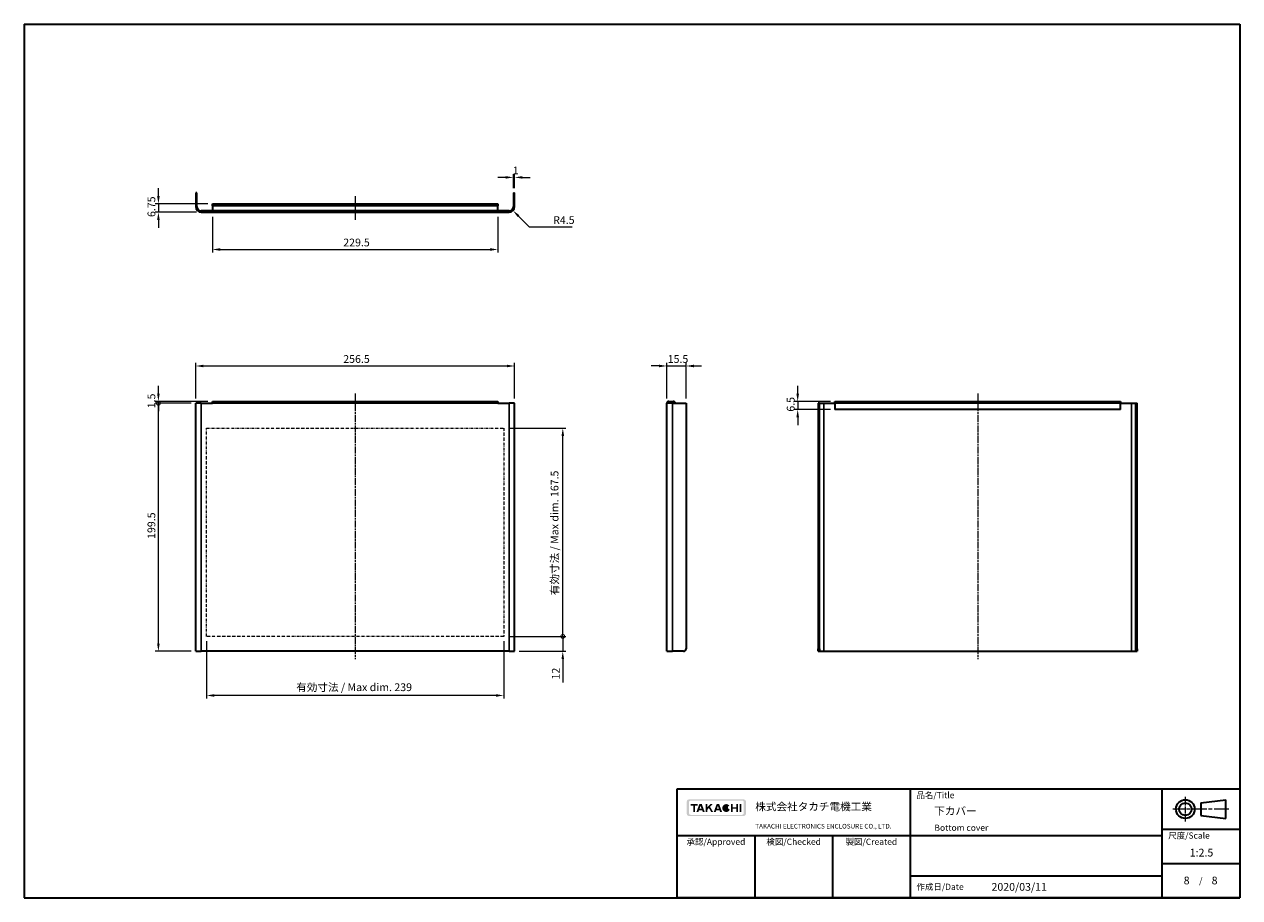
# Model space of a CAD drawing. Units: millimetres. Extents: x 6 to 8287, y 7 to 1131.
# Drawn here: x 7309 to 8287, y 7 to 709 of the extents above; entities that cross this region are included whole.
import ezdxf
from ezdxf.enums import TextEntityAlignment as Align

# ---------------------------------------------------------------- set-up
doc = ezdxf.new("R2010")
doc.units = ezdxf.units.MM
doc.linetypes.add('CHAIN', pattern=[0.3543, 0.2362, -0.0295, 0.0591, -0.0295])
doc.linetypes.add('DASH_DOUBLE_DOT', pattern=[0.4398, 0.24, -0.06, 0.0098, -0.06, 0.01, -0.06])
for name, color, linetype, lineweight in [('Border (ISO)', 7, 'Continuous', 35), ('Dimension (ISO)', 7, 'Continuous', 18), ('Dimension (ISO) @ 1', 7, 'Continuous', 18), ('Sketch Geometry (ISO)', 7, 'Continuous', 18), ('Title (ISO)', 7, 'Continuous', 35), ('Visible (ISO)', 7, 'Continuous', 35), ('Visible Narrow (ISO)', 7, 'Continuous', 25)]:
    doc.layers.add(name, color=color, linetype=linetype, lineweight=lineweight)
doc.layers.add('Centerline (ISO)', color=7, linetype='Continuous', lineweight=18, true_color=0x80ffff)
doc.layers.add('Hatch (ISO)', color=1, linetype='Continuous', lineweight=18, true_color=0xff0000)
doc.styles.add('Note Text (TK)', font='MS PGothic.ttf')
doc.styles.add('文字スタイル67', font='arial.ttf')
doc.dimstyles.new('Default - Method 1b (TK)', dxfattribs={"dimscale": 4, "dimtxt": 2.5, "dimasz": 2.5, "dimexe": 1, "dimexo": 1.5, "dimgap": 1, "dimtad": 1, "dimtoh": 1, "dimrnd": 1e-08, "dimdsep": 46, "dimtxsty": 'Note Text (TK)', "dimcen": 0.09, "dimdle": 5, "dimclrd": 100, "dimclre": 100, "dimclrt": 7, "dimadec": 1, "dimazin": 1, "dimtfac": 1, "dimtmove": 0, "dimatfit": 3, "dimfxl": 0, "dimtolj": 1, "dimlwd": -1, "dimlwe": -1, "dimarcsym": 0})

# ---------------------------------------------------------------- blocks, each defined once
blk = doc.blocks.new('図面枠 tk図枠')
at = {"layer": 'Border (ISO)'}
for p, q in [((14.5, 289), (405.5, 289)), ((14.5, 289), (14.5, 8)), ((405.5, 289), (405.5, 8)), ((14.5, 8), (405.5, 8))]:
    blk.add_line(p, q, dxfattribs=at)
blk = doc.blocks.new('表題欄 tk表題欄')
at = {"layer": 'Hatch (ISO)'}
h = blk.add_hatch(color=256, dxfattribs=at)
edge = h.paths.add_edge_path(flags=0)
edge.add_arc((95.58, 236.3), 0.596, 270, 360)
edge.add_line((96.17, 236.3), (96.17, 239.71))
edge.add_arc((95.58, 239.71), 0.596, 0, 90)
edge.add_line((95.58, 240.31), (79.14, 240.31))
edge.add_arc((79.14, 239.71), 0.596, 90, 180)
edge.add_line((78.54, 239.71), (78.54, 236.3))
edge.add_arc((79.14, 236.3), 0.596, 180, 270)
edge.add_line((79.14, 235.7), (95.58, 235.7))
edge = h.paths.add_edge_path()
edge.add_line((77.84, 239.96), (77.84, 236.05))
edge.add_arc((78.54, 236.05), 0.702, 180, 270)
edge.add_line((78.54, 235.35), (96.17, 235.35))
edge.add_arc((96.17, 236.05), 0.702, 270, 360)
edge.add_line((96.87, 236.05), (96.87, 239.96))
edge.add_arc((96.17, 239.96), 0.702, 0, 90)
edge.add_line((96.17, 240.66), (78.54, 240.66))
edge.add_arc((78.54, 239.96), 0.702, 90, 180)
for points in [[(79.07, 239.15), (79.07, 238.66), (79.92, 238.66), (79.92, 236.66), (80.51, 236.66), (80.51, 238.66), (81.36, 238.66), (81.36, 239.15)], [(85.68, 236.66), (84.94, 237.89), (84.42, 237.32), (84.42, 236.66), (83.9, 236.66), (83.9, 239.15), (84.42, 239.15), (84.42, 238.1), (85.39, 239.15), (86.11, 239.15), (85.32, 238.3), (86.3, 236.66)], [(92.09, 239.15), (92.09, 236.66), (92.61, 236.66), (92.61, 237.66), (93.77, 237.66), (93.77, 236.66), (94.29, 236.66), (94.29, 239.15), (93.77, 239.15), (93.77, 238.15), (92.61, 238.15), (92.61, 239.15)], [(94.84, 239.15), (94.84, 236.66), (95.36, 236.66), (95.36, 239.15)]]:
    blk.add_hatch(color=256, dxfattribs=at).paths.add_polyline_path(points)
h = blk.add_hatch(color=256, dxfattribs=at)
h.paths.add_polyline_path([(82.59, 237.71), (81.95, 237.71), (82.27, 238.58)], flags=0)
h.paths.add_polyline_path([(82.78, 237.2), (81.76, 237.2), (81.57, 236.66), (80.95, 236.66), (81.86, 239.15), (82.68, 239.15), (83.59, 236.66), (82.98, 236.66)])
h = blk.add_hatch(color=256, dxfattribs=at)
h.paths.add_polyline_path([(87.53, 237.71), (88.16, 237.71), (87.85, 238.58)], flags=0)
h.paths.add_polyline_path([(87.14, 236.66), (87.34, 237.2), (88.35, 237.2), (88.55, 236.66), (89.17, 236.66), (88.25, 239.15), (87.44, 239.15), (86.52, 236.66)])
h = blk.add_hatch(color=256, dxfattribs=at)
edge = h.paths.add_edge_path()
edge.add_arc((90.52, 237.9), 1.27, 38.5505, 336.582)
edge.add_line((91.69, 237.4), (91.17, 237.62))
edge.add_ellipse((90.52, 237.9), major_axis=(0, -0.8), ratio=0.867347, start_angle=124.651, end_angle=429.4109, ccw=False)
edge.add_line((91.09, 238.36), (91.52, 238.7))
at = {"layer": 'Title (ISO)'}
for p, q in [((74.71, 244.05), (255.71, 244.05)), ((74.71, 209.05), (74.71, 244.05)), ((149.71, 244.05), (149.71, 209.05)), ((230.71, 244.05), (230.71, 209.05)), ((255.71, 244.05), (255.71, 209.05)), ((243.21, 239.55), (251.21, 240.55)), ((243.21, 239.55), (243.21, 235.55)), ((251.21, 234.55), (251.21, 240.55)), ((243.21, 235.55), (251.21, 234.55)), ((230.71, 231.05), (255.71, 231.05)), ((74.71, 229.05), (230.71, 229.05)), ((99.71, 229.05), (99.71, 209.05)), ((124.71, 229.05), (124.71, 209.05)), ((230.71, 220.05), (255.71, 220.05)), ((149.71, 216.05), (230.71, 216.05)), ((255.71, 209.05), (74.71, 209.05))]:
    blk.add_line(p, q, dxfattribs=at)
at = {"layer": 'Title (ISO)', "color": 4, "linetype": 'CHAIN', "lineweight": 18, "ltscale": 8.88956, "true_color": 0x00ffff}
blk.add_line((238.21, 241.55), (238.21, 233.55), dxfattribs=at)
at = {"layer": 'Title (ISO)', "color": 4, "linetype": 'CHAIN', "lineweight": 18, "ltscale": 20.001633, "true_color": 0x00ffff}
blk.add_line((252.21, 237.55), (234.21, 237.55), dxfattribs=at)
at = {"layer": 'Title (ISO)'}
for radius in [3, 2]:
    blk.add_circle((238.21, 237.55), radius, dxfattribs=at)
at = {"layer": 'Title (ISO)', "color": 1, "true_color": 0xff0000, "char_height": 2, "line_spacing_factor": 1.5, "style": 'Note Text (TK)'}
for s, insert, attachment_point in [('\\fＭＳ Ｐゴシック|b0|i0;\\H2.0000;品名/Title', (151.71, 242.05), 4), ('\\fＭＳ Ｐゴシック|b0|i0;\\H2.0000;承認/Approved', (87.21, 227.05), 5), ('\\fＭＳ Ｐゴシック|b0|i0;\\H2.0000;検図/Checked', (112.21, 227.05), 5), ('\\fＭＳ Ｐゴシック|b0|i0;\\H2.0000;製図/Created', (137.21, 227.05), 5), ('\\fＭＳ Ｐゴシック|b0|i0;\\H2.0000;尺度/Scale', (232.71, 229.05), 4), ('\\fＭＳ Ｐゴシック|b0|i0;\\H2.0000;作成日/Date', (151.71, 212.55), 4)]:
    blk.add_mtext(s, dxfattribs=dict(at, insert=insert, attachment_point=attachment_point))
at = {"layer": 'Title (ISO)', "color": 7, "line_spacing_factor": 1.5, "style": 'Note Text (TK)'}
for s, insert, char_height, attachment_point in [('株式会社タカチ電機工業', (99.87, 238.05), 2.5, 4), ('\\fArial|b0|i0;\\H1.4986;TAKACHI ELECTRONICS ENCLOSURE CO., LTD.', (99.87, 232.05), 1.4986, 4), ('\\fＭＳ Ｐゴシック|b0|i0;\\H2.0000;/', (243.21, 214.55), 2, 5)]:
    blk.add_mtext(s, dxfattribs=dict(at, insert=insert, char_height=char_height, attachment_point=attachment_point))
at = {"layer": 'Title (ISO)', "color": 7}
for tag, p, height, style in [('<品名>_001', (157.52, 235.7), 2.5, 'Note Text (TK)'), ('<Title>_001', (157.49, 230.55), 2, '文字スタイル67'), ('<ページ_No.>_001', (237.95, 213.3), 2.5, 'Note Text (TK)'), ('<総ページ数>_001', (246.8, 213.3), 2.5, 'Note Text (TK)'), ('作成日_001', (175.87, 211.28), 2.5, 'Note Text (TK)')]:
    blk.add_attdef(tag, p, '', height=height, dxfattribs=dict(at, style=style))
at = {"layer": 'Title (ISO)', "color": 7, "style": 'Note Text (TK)'}
blk.add_attdef('<尺度>', text='', height=2.5, dxfattribs=at).set_placement((243.21, 223.55), align=Align.MIDDLE_CENTER)
blk = doc.blocks.new('*D105')
at = {"layer": 'Defpoints', "color": 0, "transparency": 16777216}
for p in [(7703.59, 434.5), (7447.09, 404.5), (7703.59, 404.5)]:
    blk.add_point(p, dxfattribs=at)
at = {"layer": 'Dimension (ISO)', "color": 100, "transparency": 16777216}
for p, q in [((7447.09, 408.25), (7447.09, 437)), ((7453.34, 434.5), (7697.34, 434.5)), ((7703.59, 408.25), (7703.59, 437))]:
    blk.add_line(p, q, dxfattribs=at)
for points in [[(7453.34, 435.54), (7453.34, 433.45), (7447.09, 434.5)], [(7697.34, 435.54), (7697.34, 433.45), (7703.59, 434.5)]]:
    blk.add_solid(points, dxfattribs=at)
at = {"layer": 'Dimension (ISO)', "color": 7, "transparency": 16777216, "insert": (7565.79, 440.12), "char_height": 6.25, "attachment_point": 4, "style": 'Note Text (TK)'}
blk.add_mtext('\\A1;256.5', dxfattribs=at)
blk = doc.blocks.new('_DotSmall')
at = {"color": 0, "linetype": 'ByBlock', "const_width": 0.5}
blk.add_lwpolyline([(-0.0625, 0, 1), (0.0625, 0, 1)], format="xyb", close=True, dxfattribs=at)
blk = doc.blocks.new('*D106')
at = {"layer": 'Defpoints', "color": 0, "transparency": 16777216}
for p in [(7417.09, 406), (7447.09, 404.5), (7460.59, 406)]:
    blk.add_point(p, dxfattribs=at)
at = {"layer": 'Dimension (ISO)', "color": 100, "transparency": 16777216}
for p, q in [((7417.09, 412.25), (7417.09, 418.5)), ((7456.84, 406), (7414.59, 406)), ((7443.34, 404.5), (7414.59, 404.5)), ((7417.09, 404.5), (7417.09, 406)), ((7417.09, 404.5), (7417.09, 398.25))]:
    blk.add_line(p, q, dxfattribs=at)
blk.add_solid([(7416.05, 412.25), (7418.14, 412.25), (7417.09, 406)], dxfattribs=at)
at = {"layer": 'Dimension (ISO)', "color": 100, "transparency": 16777216, "xscale": 6.25, "yscale": 6.25, "zscale": 6.25, "rotation": 90}
blk.add_blockref('_DotSmall', (7417.09, 404.5), dxfattribs=at)
at = {"layer": 'Dimension (ISO)', "color": 7, "transparency": 16777216, "insert": (7411.47, 400.49), "char_height": 6.25, "attachment_point": 4, "rotation": 90, "style": 'Note Text (TK)'}
blk.add_mtext('\\A1;1.5', dxfattribs=at)
blk = doc.blocks.new('*D107')
at = {"layer": 'Defpoints', "color": 0, "transparency": 16777216}
for p in [(7417.09, 404.5), (7447.09, 404.5), (7447.09, 205)]:
    blk.add_point(p, dxfattribs=at)
at = {"layer": 'Dimension (ISO)', "color": 100, "transparency": 16777216}
for p, q in [((7443.34, 404.5), (7414.59, 404.5)), ((7417.09, 211.25), (7417.09, 404.5)), ((7443.34, 205), (7414.59, 205))]:
    blk.add_line(p, q, dxfattribs=at)
blk.add_solid([(7416.05, 211.25), (7418.14, 211.25), (7417.09, 205)], dxfattribs=at)
at = {"layer": 'Dimension (ISO)', "color": 100, "transparency": 16777216, "xscale": 6.25, "yscale": 6.25, "zscale": 6.25, "rotation": 90}
blk.add_blockref('_DotSmall', (7417.09, 404.5), dxfattribs=at)
at = {"layer": 'Dimension (ISO)', "color": 7, "transparency": 16777216, "insert": (7411.47, 295.42), "char_height": 6.25, "attachment_point": 4, "rotation": 90, "style": 'Note Text (TK)'}
blk.add_mtext('\\A1;199.5', dxfattribs=at)
blk = doc.blocks.new('*D108')
at = {"layer": 'Defpoints', "color": 0, "transparency": 16777216}
for p in [(7417.09, 558.2), (7451.59, 558.2), (7460.59, 564.95)]:
    blk.add_point(p, dxfattribs=at)
at = {"layer": 'Dimension (ISO)', "color": 100, "transparency": 16777216}
for p, q in [((7417.09, 571.2), (7417.09, 577.45)), ((7456.84, 564.95), (7414.59, 564.95)), ((7447.84, 558.2), (7414.59, 558.2)), ((7417.09, 564.95), (7417.09, 558.2)), ((7417.09, 551.95), (7417.09, 545.7))]:
    blk.add_line(p, q, dxfattribs=at)
for points in [[(7416.05, 571.2), (7418.14, 571.2), (7417.09, 564.95)], [(7416.05, 551.95), (7418.14, 551.95), (7417.09, 558.2)]]:
    blk.add_solid(points, dxfattribs=at)
at = {"layer": 'Dimension (ISO)', "color": 7, "transparency": 16777216, "insert": (7411.47, 554.31), "char_height": 6.25, "attachment_point": 4, "rotation": 90, "style": 'Note Text (TK)'}
blk.add_mtext('\\A1;6.75', dxfattribs=at)
blk = doc.blocks.new('*D109')
at = {"layer": 'Defpoints', "color": 0, "transparency": 16777216}
for p in [(7460.59, 558.2), (7690.09, 558.2), (7690.09, 528.2)]:
    blk.add_point(p, dxfattribs=at)
at = {"layer": 'Dimension (ISO)', "color": 100, "transparency": 16777216}
for p, q in [((7460.59, 554.45), (7460.59, 525.7)), ((7690.09, 554.45), (7690.09, 525.7)), ((7466.84, 528.2), (7683.84, 528.2))]:
    blk.add_line(p, q, dxfattribs=at)
for points in [[(7466.84, 529.24), (7466.84, 527.15), (7460.59, 528.2)], [(7683.84, 529.24), (7683.84, 527.15), (7690.09, 528.2)]]:
    blk.add_solid(points, dxfattribs=at)
at = {"layer": 'Dimension (ISO)', "color": 7, "transparency": 16777216, "insert": (7565.79, 533.82), "char_height": 6.25, "attachment_point": 4, "style": 'Note Text (TK)'}
blk.add_mtext('\\A1;229.5', dxfattribs=at)
blk = doc.blocks.new('*D110')
at = {"layer": 'Defpoints', "color": 0, "transparency": 16777216}
for p in [(7703.59, 586.2), (7702.59, 573.7), (7703.59, 573.7)]:
    blk.add_point(p, dxfattribs=at)
at = {"layer": 'Dimension (ISO)', "color": 100, "transparency": 16777216}
for p, q in [((7702.59, 577.45), (7702.59, 588.7)), ((7703.59, 577.45), (7703.59, 588.7)), ((7696.34, 586.2), (7690.09, 586.2)), ((7702.59, 586.2), (7703.59, 586.2)), ((7709.84, 586.2), (7716.09, 586.2))]:
    blk.add_line(p, q, dxfattribs=at)
for points in [[(7696.34, 587.24), (7696.34, 585.15), (7702.59, 586.2)], [(7709.84, 587.24), (7709.84, 585.15), (7703.59, 586.2)]]:
    blk.add_solid(points, dxfattribs=at)
at = {"layer": 'Dimension (ISO)', "color": 7, "transparency": 16777216, "insert": (7702.15, 591.82), "char_height": 6.25, "attachment_point": 4, "style": 'Note Text (TK)'}
blk.add_mtext('\\A1;1', dxfattribs=at)
blk = doc.blocks.new('*D111')
at = {"layer": 'Defpoints', "color": 0, "transparency": 16777216}
for p in [(7699.09, 562.7), (7702.28, 559.51)]:
    blk.add_point(p, dxfattribs=at)
at = {"layer": 'Dimension (ISO)', "color": 100, "transparency": 16777216}
for p, q in [((7715.53, 546.26), (7706.7, 555.1)), ((7749.99, 546.26), (7715.53, 546.26))]:
    blk.add_line(p, q, dxfattribs=at)
blk.add_solid([(7707.43, 555.83), (7705.96, 554.36), (7702.28, 559.51)], dxfattribs=at)
at = {"layer": 'Dimension (ISO)', "color": 7, "transparency": 16777216, "insert": (7734.58, 551.88), "char_height": 6.25, "attachment_point": 4, "style": 'Note Text (TK)'}
blk.add_mtext('\\A1;R4.5', dxfattribs=at)
blk = doc.blocks.new('*D112')
at = {"layer": 'Defpoints', "color": 0, "transparency": 16777216}
for p in [(7455.84, 217), (7694.84, 217), (7455.84, 169.5)]:
    blk.add_point(p, dxfattribs=at)
at = {"layer": 'Dimension (ISO)', "color": 100, "transparency": 16777216}
for p, q in [((7455.84, 213.25), (7455.84, 167)), ((7694.84, 213.25), (7694.84, 167)), ((7688.59, 169.5), (7462.09, 169.5))]:
    blk.add_line(p, q, dxfattribs=at)
for points in [[(7462.09, 170.54), (7462.09, 168.45), (7455.84, 169.5)], [(7688.59, 170.54), (7688.59, 168.45), (7694.84, 169.5)]]:
    blk.add_solid(points, dxfattribs=at)
at = {"layer": 'Dimension (ISO)', "color": 7, "transparency": 16777216, "insert": (7527.92, 176.12), "char_height": 6.25, "attachment_point": 4, "style": 'Note Text (TK)'}
blk.add_mtext('\\A1;\\fＭＳ Ｐゴシック|b0|i0;\\H6.2500;有効寸法 / Max dim. 239', dxfattribs=at)
blk = doc.blocks.new('*D113')
at = {"layer": 'Defpoints', "color": 0, "transparency": 16777216}
for p in [(7694.84, 384.5), (7742.34, 384.5), (7694.84, 217)]:
    blk.add_point(p, dxfattribs=at)
at = {"layer": 'Dimension (ISO)', "color": 100, "transparency": 16777216}
for p, q in [((7698.59, 384.5), (7744.84, 384.5)), ((7742.34, 217), (7742.34, 378.25)), ((7698.59, 217), (7744.84, 217))]:
    blk.add_line(p, q, dxfattribs=at)
blk.add_solid([(7741.3, 378.25), (7743.39, 378.25), (7742.34, 384.5)], dxfattribs=at)
at = {"layer": 'Dimension (ISO)', "color": 100, "transparency": 16777216, "xscale": 6.25, "yscale": 6.25, "zscale": 6.25, "rotation": 270}
blk.add_blockref('_DotSmall', (7742.34, 217), dxfattribs=at)
at = {"layer": 'Dimension (ISO)', "color": 7, "transparency": 16777216, "insert": (7735.72, 250.13), "char_height": 6.25, "attachment_point": 4, "rotation": 90, "style": 'Note Text (TK)'}
blk.add_mtext('\\A1;\\fＭＳ Ｐゴシック|b0|i0;\\H6.2500;有効寸法 / Max dim. 167.5', dxfattribs=at)
blk = doc.blocks.new('*D114')
at = {"layer": 'Defpoints', "color": 0, "transparency": 16777216}
for p in [(7694.84, 217), (7742.34, 217), (7703.59, 205)]:
    blk.add_point(p, dxfattribs=at)
at = {"layer": 'Dimension (ISO)', "color": 100, "transparency": 16777216}
for p, q in [((7742.34, 217), (7742.34, 229.5)), ((7698.59, 217), (7744.84, 217)), ((7742.34, 217), (7742.34, 205)), ((7707.34, 205), (7744.84, 205)), ((7742.34, 198.75), (7742.34, 179.83))]:
    blk.add_line(p, q, dxfattribs=at)
blk.add_solid([(7741.3, 198.75), (7743.39, 198.75), (7742.34, 205)], dxfattribs=at)
at = {"layer": 'Dimension (ISO)', "color": 100, "transparency": 16777216, "xscale": 6.25, "yscale": 6.25, "zscale": 6.25, "rotation": 270}
blk.add_blockref('_DotSmall', (7742.34, 217), dxfattribs=at)
at = {"layer": 'Dimension (ISO)', "color": 7, "transparency": 16777216, "insert": (7736.72, 182.33), "char_height": 6.25, "attachment_point": 4, "rotation": 90, "style": 'Note Text (TK)'}
blk.add_mtext('\\A1;12', dxfattribs=at)
blk = doc.blocks.new('*D115')
at = {"layer": 'Defpoints', "color": 0, "transparency": 16777216}
for p in [(7841.49, 434.5), (7825.99, 404.5), (7841.49, 404.5)]:
    blk.add_point(p, dxfattribs=at)
at = {"layer": 'Dimension (ISO)', "color": 100, "transparency": 16777216}
for p, q in [((7819.74, 434.5), (7813.49, 434.5)), ((7825.99, 408.25), (7825.99, 437)), ((7825.99, 434.5), (7841.49, 434.5)), ((7841.49, 408.25), (7841.49, 437)), ((7847.74, 434.5), (7853.99, 434.5))]:
    blk.add_line(p, q, dxfattribs=at)
for points in [[(7819.74, 435.54), (7819.74, 433.45), (7825.99, 434.5)], [(7847.74, 435.54), (7847.74, 433.45), (7841.49, 434.5)]]:
    blk.add_solid(points, dxfattribs=at)
at = {"layer": 'Dimension (ISO)', "color": 7, "transparency": 16777216, "insert": (7826.71, 440.12), "char_height": 6.25, "attachment_point": 4, "style": 'Note Text (TK)'}
blk.add_mtext('\\A1;15.5', dxfattribs=at)
blk = doc.blocks.new('*D116')
at = {"layer": 'Defpoints', "color": 0, "transparency": 16777216}
for p in [(7961.27, 406), (7931.27, 399.5), (7961.27, 399.5)]:
    blk.add_point(p, dxfattribs=at)
at = {"layer": 'Dimension (ISO)', "color": 100, "transparency": 16777216}
for p, q in [((7931.27, 412.25), (7931.27, 418.5)), ((7957.52, 406), (7928.77, 406)), ((7931.27, 406), (7931.27, 399.5)), ((7957.52, 399.5), (7928.77, 399.5)), ((7931.27, 393.25), (7931.27, 387))]:
    blk.add_line(p, q, dxfattribs=at)
for points in [[(7930.23, 412.25), (7932.31, 412.25), (7931.27, 406)], [(7930.23, 393.25), (7932.31, 393.25), (7931.27, 399.5)]]:
    blk.add_solid(points, dxfattribs=at)
at = {"layer": 'Dimension (ISO)', "color": 7, "transparency": 16777216, "insert": (7925.64, 397.76), "char_height": 6.25, "attachment_point": 4, "rotation": 90, "style": 'Note Text (TK)'}
blk.add_mtext('\\A1;6.5', dxfattribs=at)

msp = doc.modelspace()

# ---------------------------------------------------------------- linework, layer by layer
at = {"layer": 'Centerline (ISO)', "linetype": 'CHAIN', "ltscale": 8.556197}
msp.add_line((7575.3438, 571.1966), (7575.3438, 551.9466), dxfattribs=at)
at = {"layer": 'Centerline (ISO)', "linetype": 'CHAIN', "ltscale": 23.990969}
for p, q in [((7575.3438, 412.2463), (7575.3438, 198.7463)), ((8076.0168, 412.2463), (8076.0168, 198.7463))]:
    msp.add_line(p, q, dxfattribs=at)
at = {"layer": 'Sketch Geometry (ISO)', "color": 4, "linetype": 'DASH_DOUBLE_DOT', "lineweight": 18, "ltscale": 9.057147, "true_color": 0x00ffff}
for p, q in [((7455.8438, 384.4963), (7694.8438, 384.4963)), ((7694.8438, 216.9963), (7455.8438, 216.9963))]:
    msp.add_line(p, q, dxfattribs=at)
at = {"layer": 'Sketch Geometry (ISO)', "color": 4, "linetype": 'DASH_DOUBLE_DOT', "lineweight": 18, "ltscale": 8.961292, "true_color": 0x00ffff}
for p, q in [((7455.8438, 216.9963), (7455.8438, 384.4963)), ((7694.8438, 384.4963), (7694.8438, 216.9963))]:
    msp.add_line(p, q, dxfattribs=at)
at = {"layer": 'Visible (ISO)'}
for p, q in [((7447.0938, 573.6966), (7447.0938, 562.6966)), ((7448.0938, 573.6966), (7447.0938, 573.6966)), ((7448.0938, 562.6966), (7448.0938, 573.6966)), ((7702.5938, 573.6966), (7703.5938, 573.6966)), ((7702.5938, 573.6966), (7702.5938, 562.6966)), ((7703.5938, 562.6966), (7703.5938, 573.6966)), ((7460.5938, 559.1966), (7451.5938, 559.1966)), ((7451.5938, 558.1966), (7460.5938, 558.1966)), ((7460.5938, 564.9466), (7690.0938, 564.9466)), ((7460.5938, 563.4466), (7460.5938, 564.9466)), ((7460.5938, 563.4466), (7460.5938, 559.6966)), ((7460.5938, 558.1966), (7460.5938, 559.6966)), ((7460.5938, 558.1966), (7690.0938, 558.1966)), ((7690.0938, 564.9466), (7690.0938, 563.4466)), ((7690.0938, 559.6966), (7690.0938, 563.4466)), ((7690.0938, 559.6966), (7690.0938, 558.1966)), ((7699.0938, 559.1966), (7690.0938, 559.1966)), ((7690.0938, 558.1966), (7699.0938, 558.1966)), ((7447.0938, 204.9963), (7447.0938, 404.4963)), ((7451.5938, 404.4963), (7447.0938, 404.4963)), ((7451.5938, 404.4963), (7460.5938, 404.4963)), ((7460.5938, 404.4963), (7460.5938, 405.9963)), ((7460.5938, 405.9963), (7690.0938, 405.9963)), ((7690.0938, 405.9963), (7690.0938, 404.4963)), ((7690.0938, 404.4963), (7699.0938, 404.4963)), ((7703.5938, 404.4963), (7699.0938, 404.4963)), ((7703.5938, 204.9963), (7703.5938, 404.4963)), ((7825.9901, 204.9963), (7825.9901, 404.4963)), ((7830.4901, 404.4963), (7825.9901, 404.4963)), ((7827.4901, 405.9963), (7831.2401, 405.9963)), ((7831.2401, 404.9963), (7827.4901, 404.9963)), ((7830.4901, 404.4963), (7841.4901, 404.4963)), ((7841.4901, 404.4963), (7841.4901, 206.9963)), ((7947.7668, 404.4963), (7947.7668, 206.9963)), ((7948.7668, 404.4963), (7947.7668, 404.4963)), ((7948.7668, 404.4963), (7952.2668, 404.4963)), ((7948.7668, 206.9963), (7948.7668, 404.4963)), ((7952.2668, 404.4963), (7961.2668, 404.4963)), ((7961.2668, 405.9963), (8190.7668, 405.9963)), ((7961.2668, 404.4963), (7961.2668, 405.9963)), ((7961.2668, 404.4963), (7961.2668, 399.4963)), ((8190.7668, 405.9963), (8190.7668, 404.4963)), ((8190.7668, 399.4963), (8190.7668, 404.4963)), ((8190.7668, 404.4963), (8199.7668, 404.4963)), ((8199.7668, 404.4963), (8203.2668, 404.4963)), ((8203.2668, 404.4963), (8204.2668, 404.4963)), ((8203.2668, 206.9963), (8203.2668, 404.4963)), ((8204.2668, 206.9963), (8204.2668, 404.4963)), ((8190.7668, 399.4963), (7961.2668, 399.4963)), ((7947.7668, 204.9963), (7947.7668, 206.9963)), ((7948.7668, 206.9963), (7948.7668, 204.9963)), ((8203.2668, 204.9963), (8203.2668, 206.9963)), ((8204.2668, 206.9963), (8204.2668, 204.9963)), ((7447.0938, 204.9963), (7451.5938, 204.9963)), ((7699.0938, 204.9963), (7451.5938, 204.9963)), ((7699.0938, 204.9963), (7703.5938, 204.9963)), ((7825.9901, 204.9963), (7830.4901, 204.9963)), ((7839.4901, 204.9963), (7830.4901, 204.9963)), ((7947.7668, 204.9963), (7948.7668, 204.9963)), ((7948.7668, 204.9963), (7952.2668, 204.9963)), ((7952.2668, 204.9963), (8199.7668, 204.9963)), ((8199.7668, 204.9963), (8203.2668, 204.9963)), ((8203.2668, 204.9963), (8204.2668, 204.9963))]:
    msp.add_line(p, q, dxfattribs=at)
for centre, radius, start, end in [((7451.5938, 562.6966), 4.5, 180, 270), ((7451.5938, 562.6966), 3.5, 180, 270), ((7699.0938, 562.6966), 3.5, 270, 0), ((7699.0938, 562.6966), 4.5, 270, 0), ((7827.4901, 404.4963), 1.5, 90, 180), ((7827.4901, 404.4963), 0.5, 90, 180), ((7831.2401, 404.4963), 1.5, 0, 90), ((7831.2401, 404.4963), 0.5, 0, 90), ((7839.4901, 206.9963), 2, 270, 0)]:
    msp.add_arc(centre, radius, start, end, dxfattribs=at)
at = {"layer": 'Visible Narrow (ISO)'}
for p, q in [((7447.0938, 562.6966), (7448.0938, 562.6966)), ((7451.5938, 558.1966), (7451.5938, 559.1966)), ((7690.0938, 563.4466), (7460.5938, 563.4466)), ((7460.5938, 559.6966), (7690.0938, 559.6966)), ((7699.0938, 558.1966), (7699.0938, 559.1966)), ((7703.5938, 562.6966), (7702.5938, 562.6966)), ((7451.5938, 204.9963), (7451.5938, 404.4963)), ((7460.5938, 404.4963), (7690.0938, 404.4963)), ((7699.0938, 204.9963), (7699.0938, 404.4963)), ((7830.4901, 204.9963), (7830.4901, 404.4963)), ((7952.2668, 404.4963), (7952.2668, 204.9963)), ((8190.7668, 404.4963), (7961.2668, 404.4963)), ((8199.7668, 404.4963), (8199.7668, 204.9963)), ((7948.7668, 206.9963), (7947.7668, 206.9963)), ((8204.2668, 206.9963), (8203.2668, 206.9963))]:
    msp.add_line(p, q, dxfattribs=at)

# ---------------------------------------------------------------- block references
at = {"xscale": 2.5, "yscale": 2.5, "zscale": 2.5}
msp.add_blockref('図面枠 tk図枠', (7273.0001, -13.1707), dxfattribs=at)
ref = msp.add_blockref('表題欄 tk表題欄', (7647.478, -515.8025), dxfattribs=dict(xscale=2.5, yscale=2.5, zscale=2.5))
ref.add_attrib('<品名>_001', '下カバー', (8041.0754, 73.509), dxfattribs={"layer": 'Title (ISO)', "color": 7, "height": 6.25, "style": 'Note Text (TK)'})
ref.add_attrib('<尺度>_001', '1:2.5', (8246.5867, 39.9543), dxfattribs={"layer": 'Title (ISO)', "color": 7, "height": 6.25, "style": 'Note Text (TK)'})
ref.add_attrib('作成日_001', '2020/03/11', (8087.1443, 12.401), dxfattribs={"layer": 'Title (ISO)', "color": 7, "height": 6.25, "style": 'Note Text (TK)'})
ref.add_attrib('<Title>_001', 'Bottom cover', (8041.2385, 60.6202), dxfattribs={"layer": 'Title (ISO)', "color": 7, "height": 5, "style": '文字スタイル67'})
ref.add_attrib('<ページ_No.>_001', '8', (8241.6968, 17.5353), dxfattribs={"layer": 'Title (ISO)', "color": 7, "height": 6.25, "style": 'Note Text (TK)'})
ref.add_attrib('<総ページ数>_001', '8', (8264.1968, 17.5353), dxfattribs={"layer": 'Title (ISO)', "color": 7, "height": 6.25, "style": 'Note Text (TK)'})

# ---------------------------------------------------------------- dimensions: what is measured, and where the dimension line sits
at = {"layer": 'Dimension (ISO) @ 1', "color": 100, "true_color": 0x00ff3f}
for base, p1, p2, angle, override, picture, middle in [((7703.5938, 586.1966), (7702.5938, 573.6966), (7703.5938, 573.6966), 180, {"dimscale": 1, "dimtxt": 6.25, "dimasz": 6.25, "dimexe": 2.5, "dimexo": 3.75, "dimgap": 2.5, "dimtoh": 0, "dimdec": 2, "dimcen": 0.225, "dimtol": 0, "dimlim": 0, "dimtp": 0, "dimtm": 0, "dimtdec": 2, "dimtix": 0, "dimtofl": 1, "dimtmove": 0, "dimatfit": 1}, '*D110', (7703.0938, 586.1966)), ((7417.0938, 558.1966), (7460.5938, 564.9466), (7451.5938, 558.1966), 270, {"dimscale": 1, "dimtxt": 6.25, "dimasz": 6.25, "dimexe": 2.5, "dimexo": 3.75, "dimgap": 2.5, "dimtoh": 0, "dimdec": 2, "dimcen": 0.225, "dimtol": 0, "dimlim": 0, "dimtp": 0, "dimtm": 0, "dimtdec": 2, "dimtix": 0, "dimtofl": 1, "dimtmove": 0, "dimatfit": 1}, '*D108', (7417.0938, 561.5716)), ((7690.0938, 528.1966), (7460.5938, 558.1966), (7690.0938, 558.1966), 180, {"dimscale": 1, "dimtxt": 6.25, "dimasz": 6.25, "dimexe": 2.5, "dimexo": 3.75, "dimgap": 2.5, "dimtoh": 0, "dimdec": 2, "dimcen": 0.225, "dimtol": 0, "dimlim": 0, "dimtp": 0, "dimtm": 0, "dimtdec": 2, "dimtix": 0, "dimtofl": 0, "dimtmove": 0, "dimatfit": 1}, '*D109', (7575.3438, 528.1966)), ((7417.0938, 405.9963), (7447.0938, 404.4963), (7460.5938, 405.9963), 90, {"dimscale": 1, "dimtxt": 6.25, "dimasz": 6.25, "dimexe": 2.5, "dimexo": 3.75, "dimgap": 2.5, "dimtoh": 0, "dimdec": 2, "dimblk1": 'DotSmall', "dimsah": 1, "dimcen": 0.225, "dimdle": 0, "dimtol": 0, "dimlim": 0, "dimtp": 0, "dimtm": 0, "dimtdec": 2, "dimtix": 0, "dimtofl": 1, "dimtmove": 0, "dimatfit": 1}, '*D106', (7417.0938, 405.2463)), ((7931.2668, 399.4963), (7961.2668, 405.9963), (7961.2668, 399.4963), 270, {"dimscale": 1, "dimtxt": 6.25, "dimasz": 6.25, "dimexe": 2.5, "dimexo": 3.75, "dimgap": 2.5, "dimtoh": 0, "dimdec": 2, "dimcen": 0.225, "dimtol": 0, "dimlim": 0, "dimtp": 0, "dimtm": 0, "dimtdec": 2, "dimtix": 0, "dimtofl": 1, "dimtmove": 0, "dimatfit": 1}, '*D116', (7931.2668, 402.7463)), ((7417.0938, 404.4963), (7447.0938, 204.9963), (7447.0938, 404.4963), 90, {"dimscale": 1, "dimtxt": 6.25, "dimasz": 6.25, "dimexe": 2.5, "dimexo": 3.75, "dimgap": 2.5, "dimtoh": 0, "dimdec": 2, "dimblk2": 'DotSmall', "dimsah": 1, "dimcen": 0.225, "dimdle": 0, "dimtol": 0, "dimlim": 0, "dimtp": 0, "dimtm": 0, "dimtdec": 2, "dimtix": 0, "dimtofl": 0, "dimtmove": 0, "dimatfit": 1}, '*D107', (7417.0938, 304.7213)), ((7742.3438, 216.9963), (7703.5938, 204.9963), (7694.8438, 216.9963), 90, {"dimscale": 1, "dimtxt": 6.25, "dimasz": 6.25, "dimexe": 2.5, "dimexo": 3.75, "dimgap": 2.5, "dimtoh": 0, "dimdec": 2, "dimblk2": 'DotSmall', "dimsah": 1, "dimcen": 0.225, "dimdle": 0, "dimtol": 0, "dimlim": 0, "dimtp": 0, "dimtm": 0, "dimtdec": 2, "dimtix": 0, "dimtofl": 1, "dimtmove": 0, "dimatfit": 1}, '*D114', (7742.3438, 186.161))]:
    dim = msp.add_linear_dim(base=base, p1=p1, p2=p2, angle=angle, dimstyle='Default - Method 1b (TK)', override=override, dxfattribs=at)
    dim.commit()
    dim.dimension.update_dxf_attribs({"geometry": picture, "text_midpoint": middle, "dimtype": 128})
dim = msp.add_radius_dim(center=(7699.0938, 562.6966), mpoint=(7702.2758, 559.5146), dimstyle='Default - Method 1b (TK)', override={"dimscale": 1, "dimtxt": 6.25, "dimasz": 6.25, "dimexe": 2.5, "dimexo": 3.75, "dimgap": 2.5, "dimtih": 1, "dimdec": 2, "dimlfac": 1, "dimcen": 0, "dimtol": 0, "dimlim": 0, "dimtp": 0, "dimtm": 0, "dimtdec": 2, "dimtix": 0, "dimtofl": 0, "dimtmove": 0, "dimatfit": 3}, dxfattribs=at)
dim.commit()
dim.dimension.update_dxf_attribs({"geometry": '*D111', "text_midpoint": (7742.2848, 546.2563), "dimtype": 132})
for base, p1, p2, override, picture, middle in [((7703.5938, 434.4963), (7447.0938, 404.4963), (7703.5938, 404.4963), {"dimscale": 1, "dimtxt": 6.25, "dimasz": 6.25, "dimexe": 2.5, "dimexo": 3.75, "dimgap": 2.5, "dimtoh": 0, "dimdec": 2, "dimcen": 0.225, "dimtol": 0, "dimlim": 0, "dimtp": 0, "dimtm": 0, "dimtdec": 2, "dimtix": 0, "dimtofl": 0, "dimtmove": 0, "dimatfit": 1}, '*D105', (7575.3438, 434.4963)), ((7841.4901, 434.4963), (7825.9901, 404.4963), (7841.4901, 404.4963), {"dimscale": 1, "dimtxt": 6.25, "dimasz": 6.25, "dimexe": 2.5, "dimexo": 3.75, "dimgap": 2.5, "dimtoh": 0, "dimdec": 2, "dimcen": 0.225, "dimtol": 0, "dimlim": 0, "dimtp": 0, "dimtm": 0, "dimtdec": 2, "dimtix": 0, "dimtofl": 1, "dimtmove": 0, "dimatfit": 1}, '*D115', (7833.7401, 434.4963))]:
    dim = msp.add_linear_dim(base=base, p1=p1, p2=p2, dimstyle='Default - Method 1b (TK)', override=override, dxfattribs=at)
    dim.commit()
    dim.dimension.update_dxf_attribs({"geometry": picture, "text_midpoint": middle, "dimtype": 128})
for base, p2, angle, override, picture, middle in [((7742.3438, 384.4963), (7694.8438, 384.4963), 90, {"dimscale": 1, "dimtxt": 6.25, "dimasz": 6.25, "dimexe": 2.5, "dimexo": 3.75, "dimgap": 2.5, "dimtoh": 0, "dimdec": 2, "dimblk1": 'DotSmall', "dimsah": 1, "dimcen": 0.225, "dimdle": 0, "dimtol": 0, "dimlim": 0, "dimtp": 0, "dimtm": 0, "dimtdec": 2, "dimtix": 0, "dimtofl": 0, "dimtmove": 0, "dimatfit": 1}, '*D113', (7742.3438, 300.7713)), ((7455.8438, 169.4963), (7455.8438, 216.9963), 180, {"dimscale": 1, "dimtxt": 6.25, "dimasz": 6.25, "dimexe": 2.5, "dimexo": 3.75, "dimgap": 2.5, "dimtoh": 0, "dimdec": 2, "dimcen": 0.225, "dimtol": 0, "dimlim": 0, "dimtp": 0, "dimtm": 0, "dimtdec": 2, "dimtix": 0, "dimtofl": 0, "dimtmove": 0, "dimatfit": 1}, '*D112', (7575.3438, 169.4963))]:
    dim = msp.add_linear_dim(base=base, p1=(7694.8438, 216.9963), p2=p2, angle=angle, text='\\fＭＳ Ｐゴシック|b0|i0;\\H6.2500;有効寸法 / Max dim. <>', dimstyle='Default - Method 1b (TK)', override=override, dxfattribs=at)
    dim.commit()
    dim.dimension.update_dxf_attribs({"geometry": picture, "text_midpoint": middle, "dimtype": 128})

doc.saveas('drawing.dxf')
